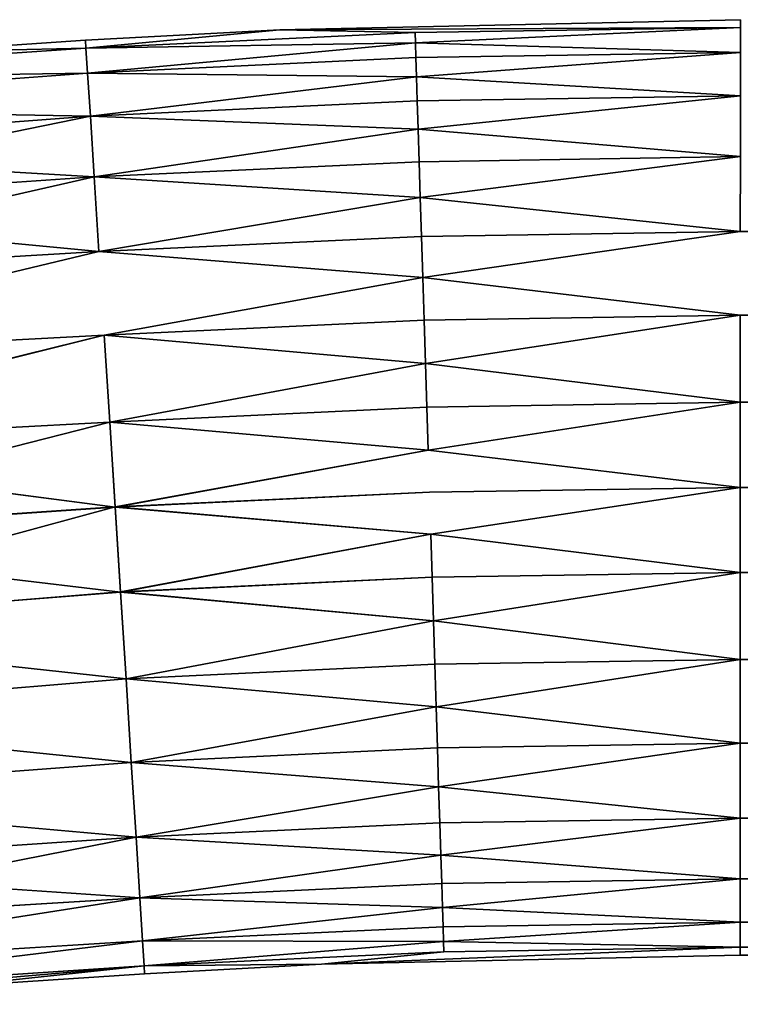
# Model space of a CAD drawing. Extents: x -0.337 to 0.337, y -0.016 to 0.14.
# Drawn here: x -0.115 to -0.108, y -0.01 to 0 of the extents above; entities that cross this region are included whole.
import ezdxf

# ---------------------------------------------------------------- set-up
doc = ezdxf.new("R2010")
doc.units = 0
doc.layers.add('L5_RUECKENLEHNE_MIT_FR_SUNG', color=7, linetype='CONTINUOUS')

msp = doc.modelspace()

# ---------------------------------------------------------------- linework, layer by layer
at = {"layer": 'L5_RUECKENLEHNE_MIT_FR_SUNG', "color": 8}
for points, invisible_edges in [([(-0.112672, -0.000071, 0.220721), (-0.10775, 0.000037, -0.099279), (-0.112672, -0.000071, -0.099279), (-0.112672, -0.000071, 0.220721)], 9), ([(-0.10775, 0.000037, -0.099279), (-0.112672, -0.000071, 0.220721), (-0.10775, 0.000037, 0.220721), (-0.10775, 0.000037, -0.099279)], 9), ([(-0.10775, -0.000046, 0.221631), (-0.10775, 0.000037, 0.220721), (-0.112672, -0.000071, 0.220721), (-0.10775, -0.000046, 0.221631)], 8), ([(-0.10775, 0.000037, -0.099279), (-0.10775, -0.000046, -0.100189), (-0.112672, -0.000071, -0.099279), (-0.10775, 0.000037, -0.099279)], 8), ([(-0.11475, -0.000183, 0.220721), (-0.112672, -0.000071, -0.099279), (-0.11475, -0.000183, -0.099279), (-0.11475, -0.000183, 0.220721)], 9), ([(-0.112672, -0.000071, -0.099279), (-0.11475, -0.000183, 0.220721), (-0.112672, -0.000071, 0.220721), (-0.112672, -0.000071, -0.099279)], 9), ([(-0.114745, -0.000266, 0.221631), (-0.112672, -0.000071, 0.220721), (-0.11475, -0.000183, 0.220721), (-0.114745, -0.000266, 0.221631)], 8), ([(-0.112672, -0.000071, -0.099279), (-0.114745, -0.000266, -0.100189), (-0.11475, -0.000183, -0.099279), (-0.112672, -0.000071, -0.099279)], 8), ([(-0.111227, -0.0001, 0.221631), (-0.112672, -0.000071, 0.220721), (-0.114745, -0.000266, 0.221631), (-0.111227, -0.0001, 0.221631)], 8), ([(-0.112672, -0.000071, -0.099279), (-0.111227, -0.0001, -0.100189), (-0.114745, -0.000266, -0.100189), (-0.112672, -0.000071, -0.099279)], 8), ([(-0.111224, -0.00021, 0.222097), (-0.111227, -0.0001, 0.221631), (-0.114745, -0.000266, 0.221631), (-0.111224, -0.00021, 0.222097)], 8), ([(-0.111227, -0.0001, -0.100189), (-0.111224, -0.00021, -0.100655), (-0.114745, -0.000266, -0.100189), (-0.111227, -0.0001, -0.100189)], 8), ([(-0.10775, -0.000046, 0.221631), (-0.112672, -0.000071, 0.220721), (-0.111227, -0.0001, 0.221631), (-0.10775, -0.000046, 0.221631)], 8), ([(-0.112672, -0.000071, -0.099279), (-0.10775, -0.000046, -0.100189), (-0.111227, -0.0001, -0.100189), (-0.112672, -0.000071, -0.099279)], 8), ([(-0.111224, -0.00021, 0.222097), (-0.10775, -0.000046, 0.221631), (-0.111227, -0.0001, 0.221631), (-0.111224, -0.00021, 0.222097)], 8), ([(-0.10775, -0.000046, -0.100189), (-0.111224, -0.00021, -0.100655), (-0.111227, -0.0001, -0.100189), (-0.10775, -0.000046, -0.100189)], 8), ([(-0.10775, -0.000314, 0.222562), (-0.10775, -0.000046, 0.221631), (-0.111224, -0.00021, 0.222097), (-0.10775, -0.000314, 0.222562)], 8), ([(-0.10775, -0.000046, -0.100189), (-0.10775, -0.000314, -0.101119), (-0.111224, -0.00021, -0.100655), (-0.10775, -0.000046, -0.100189)], 8), ([(-0.116824, -0.000319, 0.220721), (-0.11475, -0.000183, -0.099279), (-0.116824, -0.000319, -0.099279), (-0.116824, -0.000319, 0.220721)], 9), ([(-0.11475, -0.000183, -0.099279), (-0.116824, -0.000319, 0.220721), (-0.11475, -0.000183, 0.220721), (-0.11475, -0.000183, -0.099279)], 9), ([(-0.114745, -0.000266, 0.221631), (-0.11475, -0.000183, 0.220721), (-0.116824, -0.000319, 0.220721), (-0.114745, -0.000266, 0.221631)], 8), ([(-0.11475, -0.000183, -0.099279), (-0.114745, -0.000266, -0.100189), (-0.116824, -0.000319, -0.099279), (-0.11475, -0.000183, -0.099279)], 8), ([(-0.114728, -0.000533, 0.222562), (-0.111224, -0.00021, 0.222097), (-0.114745, -0.000266, 0.221631), (-0.114728, -0.000533, 0.222562)], 8), ([(-0.114745, -0.000266, -0.100189), (-0.111224, -0.00021, -0.100655), (-0.114728, -0.000533, -0.101119), (-0.114745, -0.000266, -0.100189)], 8), ([(-0.111219, -0.000368, 0.222562), (-0.111224, -0.00021, 0.222097), (-0.114728, -0.000533, 0.222562), (-0.111219, -0.000368, 0.222562)], 8), ([(-0.111224, -0.00021, -0.100655), (-0.111219, -0.000368, -0.101119), (-0.114728, -0.000533, -0.101119), (-0.111224, -0.00021, -0.100655)], 8), ([(-0.10775, -0.000314, 0.222562), (-0.111224, -0.00021, 0.222097), (-0.111219, -0.000368, 0.222562), (-0.10775, -0.000314, 0.222562)], 8), ([(-0.111224, -0.00021, -0.100655), (-0.10775, -0.000314, -0.101119), (-0.111219, -0.000368, -0.101119), (-0.111224, -0.00021, -0.100655)], 8), ([(-0.11966, -0.000516, -0.099279), (-0.114745, -0.000266, -0.100189), (-0.119653, -0.000614, -0.100253), (-0.11966, -0.000516, -0.099279)], 9), ([(-0.114745, -0.000266, -0.100189), (-0.11966, -0.000516, -0.099279), (-0.116824, -0.000319, -0.099279), (-0.114745, -0.000266, -0.100189)], 9), ([(-0.116824, -0.000319, 0.220721), (-0.119653, -0.000614, 0.221696), (-0.114745, -0.000266, 0.221631), (-0.116824, -0.000319, 0.220721)], 9), ([(-0.114728, -0.000533, 0.222562), (-0.114745, -0.000266, 0.221631), (-0.119653, -0.000614, 0.221696), (-0.114728, -0.000533, 0.222562)], 8), ([(-0.114745, -0.000266, -0.100189), (-0.114728, -0.000533, -0.101119), (-0.119653, -0.000614, -0.100253), (-0.114745, -0.000266, -0.100189)], 8), ([(-0.111212, -0.000575, 0.223018), (-0.10775, -0.000314, 0.222562), (-0.111219, -0.000368, 0.222562), (-0.111212, -0.000575, 0.223018)], 8), ([(-0.10775, -0.000314, -0.101119), (-0.111212, -0.000575, -0.101575), (-0.111219, -0.000368, -0.101119), (-0.10775, -0.000314, -0.101119)], 8), ([(-0.10775, -0.000778, 0.223457), (-0.10775, -0.000314, 0.222562), (-0.111212, -0.000575, 0.223018), (-0.10775, -0.000778, 0.223457)], 8), ([(-0.10775, -0.000314, -0.101119), (-0.10775, -0.000778, -0.102015), (-0.111212, -0.000575, -0.101575), (-0.10775, -0.000314, -0.101119)], 8), ([(-0.111212, -0.000575, 0.223018), (-0.111219, -0.000368, 0.222562), (-0.114728, -0.000533, 0.222562), (-0.111212, -0.000575, 0.223018)], 8), ([(-0.111219, -0.000368, -0.101119), (-0.111212, -0.000575, -0.101575), (-0.114728, -0.000533, -0.101119), (-0.111219, -0.000368, -0.101119)], 8), ([(-0.119632, -0.0009, 0.222633), (-0.114728, -0.000533, 0.222562), (-0.119653, -0.000614, 0.221696), (-0.119632, -0.0009, 0.222633)], 8), ([(-0.119653, -0.000614, -0.100253), (-0.114728, -0.000533, -0.101119), (-0.119632, -0.0009, -0.10119), (-0.119653, -0.000614, -0.100253)], 8), ([(-0.114698, -0.000996, 0.223457), (-0.114728, -0.000533, 0.222562), (-0.119632, -0.0009, 0.222633), (-0.114698, -0.000996, 0.223457)], 8), ([(-0.114728, -0.000533, -0.101119), (-0.114698, -0.000996, -0.102015), (-0.119632, -0.0009, -0.10119), (-0.114728, -0.000533, -0.101119)], 8), ([(-0.114698, -0.000996, 0.223457), (-0.111212, -0.000575, 0.223018), (-0.114728, -0.000533, 0.222562), (-0.114698, -0.000996, 0.223457)], 8), ([(-0.114728, -0.000533, -0.101119), (-0.111212, -0.000575, -0.101575), (-0.114698, -0.000996, -0.102015), (-0.114728, -0.000533, -0.101119)], 8), ([(-0.111204, -0.000832, 0.223457), (-0.111212, -0.000575, 0.223018), (-0.114698, -0.000996, 0.223457), (-0.111204, -0.000832, 0.223457)], 8), ([(-0.111212, -0.000575, -0.101575), (-0.111204, -0.000832, -0.102015), (-0.114698, -0.000996, -0.102015), (-0.111212, -0.000575, -0.101575)], 8), ([(-0.10775, -0.000778, 0.223457), (-0.111212, -0.000575, 0.223018), (-0.111204, -0.000832, 0.223457), (-0.10775, -0.000778, 0.223457)], 8), ([(-0.111212, -0.000575, -0.101575), (-0.10775, -0.000778, -0.102015), (-0.111204, -0.000832, -0.102015), (-0.111212, -0.000575, -0.101575)], 8), ([(-0.111194, -0.001135, 0.223873), (-0.111204, -0.000832, 0.223457), (-0.114698, -0.000996, 0.223457), (-0.111194, -0.001135, 0.223873)], 8), ([(-0.111204, -0.000832, -0.102015), (-0.111194, -0.001135, -0.10243), (-0.114698, -0.000996, -0.102015), (-0.111204, -0.000832, -0.102015)], 8), ([(-0.111194, -0.001135, 0.223873), (-0.10775, -0.000778, 0.223457), (-0.111204, -0.000832, 0.223457), (-0.111194, -0.001135, 0.223873)], 8), ([(-0.10775, -0.000778, -0.102015), (-0.111194, -0.001135, -0.10243), (-0.111204, -0.000832, -0.102015), (-0.10775, -0.000778, -0.102015)], 8), ([(-0.10775, -0.001427, 0.224257), (-0.10775, -0.000778, 0.223457), (-0.111194, -0.001135, 0.223873), (-0.10775, -0.001427, 0.224257)], 8), ([(-0.10775, -0.000778, -0.102015), (-0.10775, -0.001427, -0.102814), (-0.111194, -0.001135, -0.10243), (-0.10775, -0.000778, -0.102015)], 8), ([(-0.119599, -0.001358, 0.223498), (-0.114698, -0.000996, 0.223457), (-0.119632, -0.0009, 0.222633), (-0.119599, -0.001358, 0.223498)], 8), ([(-0.119632, -0.0009, -0.10119), (-0.114698, -0.000996, -0.102015), (-0.119599, -0.001358, -0.102056), (-0.119632, -0.0009, -0.10119)], 8), ([(-0.119555, -0.001976, 0.224257), (-0.114698, -0.000996, 0.223457), (-0.119599, -0.001358, 0.223498), (-0.119555, -0.001976, 0.224257)], 8), ([(-0.114698, -0.000996, -0.102015), (-0.114658, -0.001644, -0.102814), (-0.119599, -0.001358, -0.102056), (-0.114698, -0.000996, -0.102015)], 8), ([(-0.114658, -0.001644, 0.224257), (-0.114698, -0.000996, 0.223457), (-0.119555, -0.001976, 0.224257), (-0.114658, -0.001644, 0.224257)], 8), ([(-0.114658, -0.001644, 0.224257), (-0.111194, -0.001135, 0.223873), (-0.114698, -0.000996, 0.223457), (-0.114658, -0.001644, 0.224257)], 8), ([(-0.114698, -0.000996, -0.102015), (-0.111194, -0.001135, -0.10243), (-0.114658, -0.001644, -0.102814), (-0.114698, -0.000996, -0.102015)], 8), ([(-0.111184, -0.001481, 0.224257), (-0.111194, -0.001135, 0.223873), (-0.114658, -0.001644, 0.224257), (-0.111184, -0.001481, 0.224257)], 8), ([(-0.111194, -0.001135, -0.10243), (-0.111184, -0.001481, -0.102814), (-0.114658, -0.001644, -0.102814), (-0.111194, -0.001135, -0.10243)], 8), ([(-0.10775, -0.001427, 0.224257), (-0.111194, -0.001135, 0.223873), (-0.111184, -0.001481, 0.224257), (-0.10775, -0.001427, 0.224257)], 8), ([(-0.111194, -0.001135, -0.10243), (-0.10775, -0.001427, -0.102814), (-0.111184, -0.001481, -0.102814), (-0.111194, -0.001135, -0.10243)], 8), ([(-0.119599, -0.001358, -0.102056), (-0.114658, -0.001644, -0.102814), (-0.119555, -0.001976, -0.102814), (-0.119599, -0.001358, -0.102056)], 8), ([(-0.10775, -0.001427, 0.224257), (-0.111184, -0.001481, 0.224257), (-0.111172, -0.001865, 0.224603), (-0.10775, -0.001427, 0.224257)], 8), ([(-0.10775, -0.001427, -0.102814), (-0.111172, -0.001865, -0.103161), (-0.111184, -0.001481, -0.102814), (-0.10775, -0.001427, -0.102814)], 8), ([(-0.10775, -0.001427, 0.224257), (-0.111172, -0.001865, 0.224603), (-0.107751, -0.002227, 0.224906), (-0.10775, -0.001427, 0.224257)], 8), ([(-0.10775, -0.001427, -0.102814), (-0.107751, -0.002227, -0.103464), (-0.111172, -0.001865, -0.103161), (-0.10775, -0.001427, -0.102814)], 8), ([(0.107749, -0.002301, 0.224906), (-0.10775, -0.001427, 0.224257), (-0.107751, -0.002227, 0.224906), (0.107749, -0.002301, 0.224906)], 9), ([(-0.10775, -0.001427, -0.102814), (0.107749, -0.002301, -0.103464), (-0.107751, -0.002227, -0.103464), (-0.10775, -0.001427, -0.102814)], 9), ([(-0.111172, -0.001865, 0.224603), (-0.111184, -0.001481, 0.224257), (-0.114658, -0.001644, 0.224257), (-0.111172, -0.001865, 0.224603)], 8), ([(-0.111172, -0.001865, -0.103161), (-0.114658, -0.001644, -0.102814), (-0.111184, -0.001481, -0.102814), (-0.111172, -0.001865, -0.103161)], 8), ([(-0.114658, -0.001644, 0.224257), (-0.119555, -0.001976, 0.224257), (-0.119501, -0.002733, 0.224876), (-0.114658, -0.001644, 0.224257)], 8), ([(-0.114607, -0.002442, -0.103464), (-0.119555, -0.001976, -0.102814), (-0.114658, -0.001644, -0.102814), (-0.114607, -0.002442, -0.103464)], 8), ([(-0.114607, -0.002442, 0.224906), (-0.114658, -0.001644, 0.224257), (-0.119501, -0.002733, 0.224876), (-0.114607, -0.002442, 0.224906)], 8), ([(-0.111172, -0.001865, 0.224603), (-0.114658, -0.001644, 0.224257), (-0.114607, -0.002442, 0.224906), (-0.111172, -0.001865, 0.224603)], 8), ([(-0.111172, -0.001865, -0.103161), (-0.114607, -0.002442, -0.103464), (-0.114658, -0.001644, -0.102814), (-0.111172, -0.001865, -0.103161)], 8), ([(-0.111159, -0.00228, 0.224906), (-0.111172, -0.001865, 0.224603), (-0.114607, -0.002442, 0.224906), (-0.111159, -0.00228, 0.224906)], 8), ([(-0.111159, -0.00228, -0.103464), (-0.114607, -0.002442, -0.103464), (-0.111172, -0.001865, -0.103161), (-0.111159, -0.00228, -0.103464)], 8), ([(-0.107751, -0.002227, 0.224906), (-0.111172, -0.001865, 0.224603), (-0.111159, -0.00228, 0.224906), (-0.107751, -0.002227, 0.224906)], 8), ([(-0.107751, -0.002227, -0.103464), (-0.111159, -0.00228, -0.103464), (-0.111172, -0.001865, -0.103161), (-0.107751, -0.002227, -0.103464)], 8), ([(-0.114607, -0.002442, -0.103464), (-0.119501, -0.002733, -0.103434), (-0.119555, -0.001976, -0.102814), (-0.114607, -0.002442, -0.103464)], 8), ([(-0.111145, -0.002719, 0.225162), (-0.111159, -0.00228, 0.224906), (-0.114607, -0.002442, 0.224906), (-0.111145, -0.002719, 0.225162)], 8), ([(-0.111145, -0.002719, -0.10372), (-0.114607, -0.002442, -0.103464), (-0.111159, -0.00228, -0.103464), (-0.111145, -0.002719, -0.10372)], 8), ([(-0.107751, -0.002227, 0.224906), (-0.111159, -0.00228, 0.224906), (-0.111145, -0.002719, 0.225162), (-0.107751, -0.002227, 0.224906)], 8), ([(-0.107751, -0.002227, -0.103464), (-0.111145, -0.002719, -0.10372), (-0.111159, -0.00228, -0.103464), (-0.107751, -0.002227, -0.103464)], 8), ([(-0.107751, -0.003123, 0.22537), (-0.107751, -0.002227, 0.224906), (-0.111145, -0.002719, 0.225162), (-0.107751, -0.003123, 0.22537)], 9), ([(-0.107751, -0.002227, -0.103464), (-0.107751, -0.003123, -0.103928), (-0.111145, -0.002719, -0.10372), (-0.107751, -0.002227, -0.103464)], 9), ([(-0.107751, -0.002227, 0.224906), (-0.107751, -0.003123, 0.22537), (0.107749, -0.003197, 0.22537), (-0.107751, -0.002227, 0.224906)], 13), ([(-0.107751, -0.002227, 0.224906), (0.107749, -0.003197, 0.22537), (0.107749, -0.002301, 0.224906), (-0.107751, -0.002227, 0.224906)], 11), ([(-0.107751, -0.003123, -0.103928), (-0.107751, -0.002227, -0.103464), (0.107749, -0.003197, -0.103928), (-0.107751, -0.003123, -0.103928)], 11), ([(0.107749, -0.003197, -0.103928), (-0.107751, -0.002227, -0.103464), (0.107749, -0.002301, -0.103464), (0.107749, -0.003197, -0.103928)], 13), ([(-0.114607, -0.002442, 0.224906), (-0.119501, -0.002733, 0.224876), (-0.119439, -0.003596, 0.225336), (-0.114607, -0.002442, 0.224906)], 8), ([(-0.114607, -0.002442, -0.103464), (-0.119439, -0.003596, -0.103894), (-0.119501, -0.002733, -0.103434), (-0.114607, -0.002442, -0.103464)], 8), ([(-0.11455, -0.003337, 0.22537), (-0.114607, -0.002442, 0.224906), (-0.119439, -0.003596, 0.225336), (-0.11455, -0.003337, 0.22537)], 9), ([(-0.114607, -0.002442, -0.103464), (-0.11455, -0.003336, -0.103928), (-0.119439, -0.003596, -0.103894), (-0.114607, -0.002442, -0.103464)], 9), ([(-0.114607, -0.002442, 0.224906), (-0.11455, -0.003337, 0.22537), (-0.111145, -0.002719, 0.225162), (-0.114607, -0.002442, 0.224906)], 9), ([(-0.11455, -0.003336, -0.103928), (-0.114607, -0.002442, -0.103464), (-0.111145, -0.002719, -0.10372), (-0.11455, -0.003336, -0.103928)], 9), ([(-0.111131, -0.003175, 0.22537), (-0.111145, -0.002719, 0.225162), (-0.11455, -0.003337, 0.22537), (-0.111131, -0.003175, 0.22537)], 8), ([(-0.111131, -0.003175, -0.103928), (-0.11455, -0.003336, -0.103928), (-0.111145, -0.002719, -0.10372), (-0.111131, -0.003175, -0.103928)], 8), ([(-0.107751, -0.003123, 0.22537), (-0.111145, -0.002719, 0.225162), (-0.111131, -0.003175, 0.22537), (-0.107751, -0.003123, 0.22537)], 8), ([(-0.107751, -0.003123, -0.103928), (-0.111131, -0.003175, -0.103928), (-0.111145, -0.002719, -0.10372), (-0.107751, -0.003123, -0.103928)], 8), ([(-0.107751, -0.003123, 0.22537), (-0.111131, -0.003175, 0.22537), (-0.111116, -0.003639, 0.225528), (-0.107751, -0.003123, 0.22537)], 8), ([(-0.107751, -0.003123, -0.103928), (-0.111116, -0.003639, -0.104086), (-0.111131, -0.003175, -0.103928), (-0.107751, -0.003123, -0.103928)], 8), ([(-0.107751, -0.003123, 0.22537), (-0.111116, -0.003639, 0.225528), (-0.107751, -0.004053, 0.225638), (-0.107751, -0.003123, 0.22537)], 8), ([(-0.107751, -0.003123, -0.103928), (-0.107751, -0.004053, -0.104195), (-0.111116, -0.003639, -0.104086), (-0.107751, -0.003123, -0.103928)], 8), ([(0.107749, -0.004127, 0.225638), (-0.107751, -0.003123, 0.22537), (-0.107751, -0.004053, 0.225638), (0.107749, -0.004127, 0.225638)], 9), ([(-0.107751, -0.003123, 0.22537), (0.107749, -0.004127, 0.225638), (0.107749, -0.003197, 0.22537), (-0.107751, -0.003123, 0.22537)], 9), ([(-0.107751, -0.003123, -0.103928), (0.107749, -0.004127, -0.104195), (-0.107751, -0.004053, -0.104195), (-0.107751, -0.003123, -0.103928)], 9), ([(0.107749, -0.004127, -0.104195), (-0.107751, -0.003123, -0.103928), (0.107749, -0.003197, -0.103928), (0.107749, -0.004127, -0.104195)], 9), ([(-0.111116, -0.003639, 0.225528), (-0.111131, -0.003175, 0.22537), (-0.11455, -0.003337, 0.22537), (-0.111116, -0.003639, 0.225528)], 8), ([(-0.111116, -0.003639, -0.104086), (-0.11455, -0.003336, -0.103928), (-0.111131, -0.003175, -0.103928), (-0.111116, -0.003639, -0.104086)], 8), ([(-0.11455, -0.003336, -0.103928), (-0.119372, -0.004531, -0.10418), (-0.119439, -0.003596, -0.103894), (-0.11455, -0.003336, -0.103928)], 8), ([(-0.11455, -0.003337, 0.22537), (-0.119439, -0.003596, 0.225336), (-0.119372, -0.004531, 0.225622), (-0.11455, -0.003337, 0.22537)], 8), ([(-0.114491, -0.004265, -0.104195), (-0.119372, -0.004531, -0.10418), (-0.11455, -0.003336, -0.103928), (-0.114491, -0.004265, -0.104195)], 8), ([(-0.114491, -0.004266, 0.225638), (-0.11455, -0.003337, 0.22537), (-0.119372, -0.004531, 0.225622), (-0.114491, -0.004266, 0.225638)], 8), ([(-0.111116, -0.003639, -0.104086), (-0.114491, -0.004265, -0.104195), (-0.11455, -0.003336, -0.103928), (-0.111116, -0.003639, -0.104086)], 8), ([(-0.111116, -0.003639, 0.225528), (-0.11455, -0.003337, 0.22537), (-0.114491, -0.004266, 0.225638), (-0.111116, -0.003639, 0.225528)], 8), ([(-0.111101, -0.004105, 0.225638), (-0.111116, -0.003639, 0.225528), (-0.114491, -0.004266, 0.225638), (-0.111101, -0.004105, 0.225638)], 8), ([(-0.111101, -0.004105, -0.104195), (-0.114491, -0.004265, -0.104195), (-0.111116, -0.003639, -0.104086), (-0.111101, -0.004105, -0.104195)], 8), ([(-0.107751, -0.004053, 0.225638), (-0.111116, -0.003639, 0.225528), (-0.111101, -0.004105, 0.225638), (-0.107751, -0.004053, 0.225638)], 8), ([(-0.107751, -0.004053, -0.104195), (-0.111101, -0.004105, -0.104195), (-0.111116, -0.003639, -0.104086), (-0.107751, -0.004053, -0.104195)], 8), ([(-0.111088, -0.004566, 0.225701), (-0.111101, -0.004105, 0.225638), (-0.114491, -0.004266, 0.225638), (-0.111088, -0.004566, 0.225701)], 8), ([(-0.111088, -0.004566, -0.104259), (-0.114491, -0.004265, -0.104195), (-0.111101, -0.004105, -0.104195), (-0.111088, -0.004566, -0.104259)], 8), ([(-0.107751, -0.004053, 0.225638), (-0.111101, -0.004105, 0.225638), (-0.111088, -0.004566, 0.225701), (-0.107751, -0.004053, 0.225638)], 8), ([(-0.107751, -0.004053, -0.104195), (-0.111088, -0.004566, -0.104259), (-0.111101, -0.004105, -0.104195), (-0.107751, -0.004053, -0.104195)], 8), ([(-0.107751, -0.004053, 0.225638), (-0.111088, -0.004566, 0.225701), (-0.107752, -0.004963, 0.225721), (-0.107751, -0.004053, 0.225638)], 8), ([(-0.107751, -0.004053, -0.104195), (-0.107752, -0.004963, -0.104279), (-0.111088, -0.004566, -0.104259), (-0.107751, -0.004053, -0.104195)], 8), ([(0.107748, -0.005037, 0.225721), (-0.107751, -0.004053, 0.225638), (-0.107752, -0.004963, 0.225721), (0.107748, -0.005037, 0.225721)], 9), ([(-0.107751, -0.004053, -0.104195), (0.107748, -0.005037, -0.104279), (-0.107752, -0.004963, -0.104279), (-0.107751, -0.004053, -0.104195)], 9), ([(-0.107751, -0.004053, 0.225638), (0.107748, -0.005037, 0.225721), (0.107749, -0.004127, 0.225638), (-0.107751, -0.004053, 0.225638)], 9), ([(0.107748, -0.005037, -0.104279), (-0.107751, -0.004053, -0.104195), (0.107749, -0.004127, -0.104195), (0.107748, -0.005037, -0.104279)], 9), ([(-0.114491, -0.004265, -0.104195), (-0.119302, -0.005503, -0.104279), (-0.119372, -0.004531, -0.10418), (-0.114491, -0.004265, -0.104195)], 8), ([(-0.114434, -0.005174, 0.225721), (-0.114491, -0.004266, 0.225638), (-0.119372, -0.004531, 0.225622), (-0.114434, -0.005174, 0.225721)], 8), ([(-0.114434, -0.005173, -0.104279), (-0.119302, -0.005503, -0.104279), (-0.114491, -0.004265, -0.104195), (-0.114434, -0.005173, -0.104279)], 8), ([(-0.111088, -0.004566, -0.104259), (-0.114434, -0.005173, -0.104279), (-0.114491, -0.004265, -0.104195), (-0.111088, -0.004566, -0.104259)], 8), ([(-0.111088, -0.004566, 0.225701), (-0.114491, -0.004266, 0.225638), (-0.114434, -0.005174, 0.225721), (-0.111088, -0.004566, 0.225701)], 8), ([(-0.114434, -0.005174, 0.225721), (-0.119372, -0.004531, 0.225622), (-0.119302, -0.005503, 0.225721), (-0.114434, -0.005174, 0.225721)], 8), ([(-0.111074, -0.005015, 0.225721), (-0.111088, -0.004566, 0.225701), (-0.114434, -0.005174, 0.225721), (-0.111074, -0.005015, 0.225721)], 9), ([(-0.111088, -0.004566, -0.104259), (-0.111074, -0.005015, -0.104279), (-0.114434, -0.005173, -0.104279), (-0.111088, -0.004566, -0.104259)], 9), ([(-0.111088, -0.004566, 0.225701), (-0.111074, -0.005015, 0.225721), (-0.107752, -0.004963, 0.225721), (-0.111088, -0.004566, 0.225701)], 9), ([(-0.111074, -0.005015, -0.104279), (-0.111088, -0.004566, -0.104259), (-0.107752, -0.004963, -0.104279), (-0.111074, -0.005015, -0.104279)], 9), ([(-0.111059, -0.005464, 0.225701), (-0.111074, -0.005015, 0.225721), (-0.114434, -0.005174, 0.225721), (-0.111059, -0.005464, 0.225701)], 9), ([(-0.111074, -0.005015, -0.104279), (-0.111059, -0.005464, -0.104259), (-0.114434, -0.005173, -0.104279), (-0.111074, -0.005015, -0.104279)], 9), ([(-0.111074, -0.005015, 0.225721), (-0.111059, -0.005464, 0.225701), (-0.107752, -0.004963, 0.225721), (-0.111074, -0.005015, 0.225721)], 9), ([(-0.111059, -0.005464, -0.104259), (-0.111074, -0.005015, -0.104279), (-0.107752, -0.004963, -0.104279), (-0.111059, -0.005464, -0.104259)], 9), ([(-0.107752, -0.004963, 0.225721), (-0.111059, -0.005464, 0.225701), (-0.107752, -0.005873, 0.225638), (-0.107752, -0.004963, 0.225721)], 8), ([(-0.107752, -0.004963, -0.104279), (-0.107752, -0.005873, -0.104195), (-0.111059, -0.005464, -0.104259), (-0.107752, -0.004963, -0.104279)], 8), ([(0.107748, -0.005947, 0.225638), (-0.107752, -0.004963, 0.225721), (-0.107752, -0.005873, 0.225638), (0.107748, -0.005947, 0.225638)], 9), ([(-0.107752, -0.004963, 0.225721), (0.107748, -0.005947, 0.225638), (0.107748, -0.005037, 0.225721), (-0.107752, -0.004963, 0.225721)], 9), ([(-0.107752, -0.004963, -0.104279), (0.107748, -0.005947, -0.104195), (-0.107752, -0.005873, -0.104195), (-0.107752, -0.004963, -0.104279)], 9), ([(0.107748, -0.005947, -0.104195), (-0.107752, -0.004963, -0.104279), (0.107748, -0.005037, -0.104279), (0.107748, -0.005947, -0.104195)], 9), ([(-0.114434, -0.005173, -0.104279), (-0.119232, -0.006475, -0.10418), (-0.119302, -0.005503, -0.104279), (-0.114434, -0.005173, -0.104279)], 8), ([(-0.114376, -0.006082, 0.225638), (-0.114434, -0.005174, 0.225721), (-0.119302, -0.005503, 0.225721), (-0.114376, -0.006082, 0.225638)], 8), ([(-0.114376, -0.006081, -0.104195), (-0.119232, -0.006475, -0.10418), (-0.114434, -0.005173, -0.104279), (-0.114376, -0.006081, -0.104195)], 8), ([(-0.111059, -0.005464, -0.104259), (-0.114376, -0.006081, -0.104195), (-0.114434, -0.005173, -0.104279), (-0.111059, -0.005464, -0.104259)], 8), ([(-0.111059, -0.005464, 0.225701), (-0.114434, -0.005174, 0.225721), (-0.114376, -0.006082, 0.225638), (-0.111059, -0.005464, 0.225701)], 8), ([(-0.111045, -0.005924, 0.225638), (-0.111059, -0.005464, 0.225701), (-0.114376, -0.006082, 0.225638), (-0.111045, -0.005924, 0.225638)], 8), ([(-0.111045, -0.005924, -0.104195), (-0.114376, -0.006081, -0.104195), (-0.111059, -0.005464, -0.104259), (-0.111045, -0.005924, -0.104195)], 8), ([(-0.107752, -0.005873, 0.225638), (-0.111059, -0.005464, 0.225701), (-0.111045, -0.005924, 0.225638), (-0.107752, -0.005873, 0.225638)], 8), ([(-0.107752, -0.005873, -0.104195), (-0.111045, -0.005924, -0.104195), (-0.111059, -0.005464, -0.104259), (-0.107752, -0.005873, -0.104195)], 8), ([(-0.114376, -0.006082, 0.225638), (-0.119302, -0.005503, 0.225721), (-0.119232, -0.006475, 0.225622), (-0.114376, -0.006082, 0.225638)], 8), ([(-0.107752, -0.005873, 0.225638), (-0.111045, -0.005924, 0.225638), (-0.11103, -0.00639, 0.225528), (-0.107752, -0.005873, 0.225638)], 8), ([(-0.107752, -0.005873, -0.104195), (-0.11103, -0.00639, -0.104086), (-0.111045, -0.005924, -0.104195), (-0.107752, -0.005873, -0.104195)], 8), ([(-0.107752, -0.005873, 0.225638), (-0.11103, -0.00639, 0.225528), (-0.107752, -0.006803, 0.22537), (-0.107752, -0.005873, 0.225638)], 8), ([(-0.107752, -0.005873, -0.104195), (-0.107752, -0.006803, -0.103928), (-0.11103, -0.00639, -0.104086), (-0.107752, -0.005873, -0.104195)], 8), ([(0.107748, -0.006877, 0.22537), (-0.107752, -0.005873, 0.225638), (-0.107752, -0.006803, 0.22537), (0.107748, -0.006877, 0.22537)], 9), ([(-0.107752, -0.005873, 0.225638), (0.107748, -0.006877, 0.22537), (0.107748, -0.005947, 0.225638), (-0.107752, -0.005873, 0.225638)], 9), ([(-0.107752, -0.005873, -0.104195), (0.107748, -0.006877, -0.103928), (-0.107752, -0.006803, -0.103928), (-0.107752, -0.005873, -0.104195)], 9), ([(0.107748, -0.006877, -0.103928), (-0.107752, -0.005873, -0.104195), (0.107748, -0.005947, -0.104195), (0.107748, -0.006877, -0.103928)], 9), ([(-0.11103, -0.00639, 0.225528), (-0.111045, -0.005924, 0.225638), (-0.114376, -0.006082, 0.225638), (-0.11103, -0.00639, 0.225528)], 8), ([(-0.11103, -0.00639, -0.104086), (-0.114376, -0.006081, -0.104195), (-0.111045, -0.005924, -0.104195), (-0.11103, -0.00639, -0.104086)], 8), ([(-0.114317, -0.00701, -0.103928), (-0.119232, -0.006475, -0.10418), (-0.114376, -0.006081, -0.104195), (-0.114317, -0.00701, -0.103928)], 8), ([(-0.114317, -0.007011, 0.22537), (-0.114376, -0.006082, 0.225638), (-0.119232, -0.006475, 0.225622), (-0.114317, -0.007011, 0.22537)], 8), ([(-0.11103, -0.00639, -0.104086), (-0.114317, -0.00701, -0.103928), (-0.114376, -0.006081, -0.104195), (-0.11103, -0.00639, -0.104086)], 8), ([(-0.11103, -0.00639, 0.225528), (-0.114376, -0.006082, 0.225638), (-0.114317, -0.007011, 0.22537), (-0.11103, -0.00639, 0.225528)], 8), ([(-0.111015, -0.006854, 0.22537), (-0.11103, -0.00639, 0.225528), (-0.114317, -0.007011, 0.22537), (-0.111015, -0.006854, 0.22537)], 8), ([(-0.111015, -0.006854, -0.103928), (-0.114317, -0.00701, -0.103928), (-0.11103, -0.00639, -0.104086), (-0.111015, -0.006854, -0.103928)], 8), ([(-0.107752, -0.006803, 0.22537), (-0.11103, -0.00639, 0.225528), (-0.111015, -0.006854, 0.22537), (-0.107752, -0.006803, 0.22537)], 8), ([(-0.107752, -0.006803, -0.103928), (-0.111015, -0.006854, -0.103928), (-0.11103, -0.00639, -0.104086), (-0.107752, -0.006803, -0.103928)], 8), ([(-0.119232, -0.006475, 0.225622), (-0.119165, -0.007409, 0.225336), (-0.114317, -0.007011, 0.22537), (-0.119232, -0.006475, 0.225622)], 9), ([(-0.114317, -0.00701, -0.103928), (-0.119165, -0.007409, -0.103894), (-0.119232, -0.006475, -0.10418), (-0.114317, -0.00701, -0.103928)], 8), ([(-0.107752, -0.006803, 0.22537), (-0.111015, -0.006854, 0.22537), (-0.111002, -0.00731, 0.225162), (-0.107752, -0.006803, 0.22537)], 8), ([(-0.107752, -0.006803, -0.103928), (-0.111002, -0.00731, -0.10372), (-0.111015, -0.006854, -0.103928), (-0.107752, -0.006803, -0.103928)], 8), ([(-0.107752, -0.006803, 0.22537), (-0.111002, -0.00731, 0.225162), (-0.107753, -0.007699, 0.224906), (-0.107752, -0.006803, 0.22537)], 8), ([(-0.107752, -0.006803, -0.103928), (-0.107753, -0.007699, -0.103464), (-0.111002, -0.00731, -0.10372), (-0.107752, -0.006803, -0.103928)], 8), ([(0.107747, -0.007773, 0.224906), (-0.107752, -0.006803, 0.22537), (-0.107753, -0.007699, 0.224906), (0.107747, -0.007773, 0.224906)], 9), ([(-0.107752, -0.006803, -0.103928), (0.107747, -0.007773, -0.103464), (-0.107753, -0.007699, -0.103464), (-0.107752, -0.006803, -0.103928)], 9), ([(-0.107752, -0.006803, 0.22537), (0.107747, -0.007773, 0.224906), (0.107748, -0.006877, 0.22537), (-0.107752, -0.006803, 0.22537)], 9), ([(0.107747, -0.007773, -0.103464), (-0.107752, -0.006803, -0.103928), (0.107748, -0.006877, -0.103928), (0.107747, -0.007773, -0.103464)], 9), ([(-0.111002, -0.00731, 0.225162), (-0.111015, -0.006854, 0.22537), (-0.114317, -0.007011, 0.22537), (-0.111002, -0.00731, 0.225162)], 8), ([(-0.111002, -0.00731, -0.10372), (-0.114317, -0.00701, -0.103928), (-0.111015, -0.006854, -0.103928), (-0.111002, -0.00731, -0.10372)], 8), ([(-0.114261, -0.007904, -0.103464), (-0.119165, -0.007409, -0.103894), (-0.114317, -0.00701, -0.103928), (-0.114261, -0.007904, -0.103464)], 8), ([(-0.114261, -0.007904, 0.224906), (-0.114317, -0.007011, 0.22537), (-0.119165, -0.007409, 0.225336), (-0.114261, -0.007904, 0.224906)], 8), ([(-0.111002, -0.00731, -0.10372), (-0.114261, -0.007904, -0.103464), (-0.114317, -0.00701, -0.103928), (-0.111002, -0.00731, -0.10372)], 8), ([(-0.111002, -0.00731, 0.225162), (-0.114317, -0.007011, 0.22537), (-0.114261, -0.007904, 0.224906), (-0.111002, -0.00731, 0.225162)], 8), ([(-0.110988, -0.007749, 0.224906), (-0.111002, -0.00731, 0.225162), (-0.114261, -0.007904, 0.224906), (-0.110988, -0.007749, 0.224906)], 8), ([(-0.110988, -0.007749, -0.103464), (-0.114261, -0.007904, -0.103464), (-0.111002, -0.00731, -0.10372), (-0.110988, -0.007749, -0.103464)], 8), ([(-0.107753, -0.007699, 0.224906), (-0.111002, -0.00731, 0.225162), (-0.110988, -0.007749, 0.224906), (-0.107753, -0.007699, 0.224906)], 8), ([(-0.107753, -0.007699, -0.103464), (-0.110988, -0.007749, -0.103464), (-0.111002, -0.00731, -0.10372), (-0.107753, -0.007699, -0.103464)], 8), ([(-0.119165, -0.007409, 0.225336), (-0.119103, -0.008272, 0.224876), (-0.114261, -0.007904, 0.224906), (-0.119165, -0.007409, 0.225336)], 9), ([(-0.114261, -0.007904, -0.103464), (-0.119103, -0.008272, -0.103434), (-0.119165, -0.007409, -0.103894), (-0.114261, -0.007904, -0.103464)], 8), ([(-0.110975, -0.008164, 0.224603), (-0.110988, -0.007749, 0.224906), (-0.114261, -0.007904, 0.224906), (-0.110975, -0.008164, 0.224603)], 8), ([(-0.110975, -0.008164, -0.103161), (-0.114261, -0.007904, -0.103464), (-0.110988, -0.007749, -0.103464), (-0.110975, -0.008164, -0.103161)], 8), ([(-0.107753, -0.007699, 0.224906), (-0.110988, -0.007749, 0.224906), (-0.110975, -0.008164, 0.224603), (-0.107753, -0.007699, 0.224906)], 8), ([(-0.107753, -0.007699, -0.103464), (-0.110975, -0.008164, -0.103161), (-0.110988, -0.007749, -0.103464), (-0.107753, -0.007699, -0.103464)], 8), ([(-0.107753, -0.007699, 0.224906), (-0.110975, -0.008164, 0.224603), (-0.107753, -0.008499, 0.224257), (-0.107753, -0.007699, 0.224906)], 8), ([(-0.107753, -0.007699, -0.103464), (-0.107753, -0.008499, -0.102814), (-0.110975, -0.008164, -0.103161), (-0.107753, -0.007699, -0.103464)], 8), ([(0.107747, -0.008573, 0.224257), (-0.107753, -0.007699, 0.224906), (-0.107753, -0.008499, 0.224257), (0.107747, -0.008573, 0.224257)], 9), ([(-0.107753, -0.007699, 0.224906), (0.107747, -0.008573, 0.224257), (0.107747, -0.007773, 0.224906), (-0.107753, -0.007699, 0.224906)], 9), ([(-0.107753, -0.007699, -0.103464), (0.107747, -0.008573, -0.102814), (-0.107753, -0.008499, -0.102814), (-0.107753, -0.007699, -0.103464)], 9), ([(0.107747, -0.008573, -0.102814), (-0.107753, -0.007699, -0.103464), (0.107747, -0.007773, -0.103464), (0.107747, -0.008573, -0.102814)], 9), ([(-0.11421, -0.008702, 0.224257), (-0.114261, -0.007904, 0.224906), (-0.119103, -0.008272, 0.224876), (-0.11421, -0.008702, 0.224257)], 8), ([(-0.11421, -0.008702, -0.102814), (-0.119103, -0.008272, -0.103434), (-0.114261, -0.007904, -0.103464), (-0.11421, -0.008702, -0.102814)], 8), ([(-0.110975, -0.008164, 0.224603), (-0.114261, -0.007904, 0.224906), (-0.11421, -0.008702, 0.224257), (-0.110975, -0.008164, 0.224603)], 8), ([(-0.110975, -0.008164, -0.103161), (-0.11421, -0.008702, -0.102814), (-0.114261, -0.007904, -0.103464), (-0.110975, -0.008164, -0.103161)], 8), ([(-0.110963, -0.008548, 0.224257), (-0.110975, -0.008164, 0.224603), (-0.11421, -0.008702, 0.224257), (-0.110963, -0.008548, 0.224257)], 8), ([(-0.110963, -0.008548, -0.102814), (-0.11421, -0.008702, -0.102814), (-0.110975, -0.008164, -0.103161), (-0.110963, -0.008548, -0.102814)], 8), ([(-0.107753, -0.008499, 0.224257), (-0.110975, -0.008164, 0.224603), (-0.110963, -0.008548, 0.224257), (-0.107753, -0.008499, 0.224257)], 8), ([(-0.107753, -0.008499, -0.102814), (-0.110963, -0.008548, -0.102814), (-0.110975, -0.008164, -0.103161), (-0.107753, -0.008499, -0.102814)], 8), ([(-0.11421, -0.008702, 0.224257), (-0.119103, -0.008272, 0.224876), (-0.119049, -0.009029, 0.224257), (-0.11421, -0.008702, 0.224257)], 8), ([(-0.11421, -0.008702, -0.102814), (-0.119049, -0.009029, -0.102814), (-0.119103, -0.008272, -0.103434), (-0.11421, -0.008702, -0.102814)], 8), ([(-0.107753, -0.008499, 0.224257), (-0.110963, -0.008548, 0.224257), (-0.110952, -0.008894, 0.223873), (-0.107753, -0.008499, 0.224257)], 8), ([(-0.110952, -0.008894, -0.10243), (-0.110963, -0.008548, -0.102814), (-0.107753, -0.008499, -0.102814), (-0.110952, -0.008894, -0.10243)], 8), ([(-0.107753, -0.008499, 0.224257), (-0.110952, -0.008894, 0.223873), (-0.107753, -0.009148, 0.223457), (-0.107753, -0.008499, 0.224257)], 8), ([(-0.107753, -0.009148, -0.102015), (-0.110952, -0.008894, -0.10243), (-0.107753, -0.008499, -0.102814), (-0.107753, -0.009148, -0.102015)], 8), ([(-0.107753, -0.009148, 0.223457), (0.107747, -0.008573, 0.224257), (-0.107753, -0.008499, 0.224257), (-0.107753, -0.009148, 0.223457)], 9), ([(0.107747, -0.009222, -0.102015), (-0.107753, -0.008499, -0.102814), (0.107747, -0.008573, -0.102814), (0.107747, -0.009222, -0.102015)], 9), ([(-0.107753, -0.008499, -0.102814), (0.107747, -0.009222, -0.102015), (-0.107753, -0.009148, -0.102015), (-0.107753, -0.008499, -0.102814)], 9), ([(-0.110963, -0.008548, 0.224257), (-0.11421, -0.008702, 0.224257), (-0.110952, -0.008894, 0.223873), (-0.110963, -0.008548, 0.224257)], 8), ([(-0.110952, -0.008894, -0.10243), (-0.11421, -0.008702, -0.102814), (-0.110963, -0.008548, -0.102814), (-0.110952, -0.008894, -0.10243)], 8), ([(0.107747, -0.008573, 0.224257), (-0.107753, -0.009148, 0.223457), (0.107747, -0.009222, 0.223457), (0.107747, -0.008573, 0.224257)], 9), ([(-0.11421, -0.008702, 0.224257), (-0.123063, -0.009329, 0.224223), (-0.119004, -0.009647, 0.223498), (-0.11421, -0.008702, 0.224257)], 9), ([(-0.123063, -0.009329, 0.224223), (-0.11421, -0.008702, 0.224257), (-0.119049, -0.009029, 0.224257), (-0.123063, -0.009329, 0.224223)], 9), ([(-0.114169, -0.00935, -0.102015), (-0.119049, -0.009029, -0.102814), (-0.11421, -0.008702, -0.102814), (-0.114169, -0.00935, -0.102015)], 8), ([(-0.11421, -0.008702, 0.224257), (-0.119004, -0.009647, 0.223498), (-0.114169, -0.00935, 0.223457), (-0.11421, -0.008702, 0.224257)], 8), ([(-0.11421, -0.008702, 0.224257), (-0.114169, -0.00935, 0.223457), (-0.110952, -0.008894, 0.223873), (-0.11421, -0.008702, 0.224257)], 8), ([(-0.114169, -0.00935, -0.102015), (-0.11421, -0.008702, -0.102814), (-0.110952, -0.008894, -0.10243), (-0.114169, -0.00935, -0.102015)], 8), ([(-0.110952, -0.008894, 0.223873), (-0.114169, -0.00935, 0.223457), (-0.110942, -0.009197, 0.223457), (-0.110952, -0.008894, 0.223873)], 8), ([(-0.110942, -0.009197, -0.102015), (-0.114169, -0.00935, -0.102015), (-0.110952, -0.008894, -0.10243), (-0.110942, -0.009197, -0.102015)], 8), ([(-0.110952, -0.008894, 0.223873), (-0.110942, -0.009197, 0.223457), (-0.107753, -0.009148, 0.223457), (-0.110952, -0.008894, 0.223873)], 8), ([(-0.107753, -0.009148, -0.102015), (-0.110942, -0.009197, -0.102015), (-0.110952, -0.008894, -0.10243), (-0.107753, -0.009148, -0.102015)], 8), ([(-0.114169, -0.00935, -0.102015), (-0.12442, -0.009435, -0.102751), (-0.119049, -0.009029, -0.102814), (-0.114169, -0.00935, -0.102015)], 9), ([(-0.107753, -0.009148, 0.223457), (-0.110942, -0.009197, 0.223457), (-0.110934, -0.009454, 0.223018), (-0.107753, -0.009148, 0.223457)], 8), ([(-0.110934, -0.009454, -0.101575), (-0.110942, -0.009197, -0.102015), (-0.107753, -0.009148, -0.102015), (-0.110934, -0.009454, -0.101575)], 8), ([(-0.107753, -0.009148, 0.223457), (-0.110934, -0.009454, 0.223018), (-0.107753, -0.009612, 0.222562), (-0.107753, -0.009148, 0.223457)], 8), ([(-0.107753, -0.009612, -0.101119), (-0.110934, -0.009454, -0.101575), (-0.107753, -0.009148, -0.102015), (-0.107753, -0.009612, -0.101119)], 8), ([(-0.107753, -0.009612, 0.222562), (0.107747, -0.009222, 0.223457), (-0.107753, -0.009148, 0.223457), (-0.107753, -0.009612, 0.222562)], 9), ([(0.107747, -0.009686, -0.101119), (-0.107753, -0.009148, -0.102015), (0.107747, -0.009222, -0.102015), (0.107747, -0.009686, -0.101119)], 9), ([(-0.107753, -0.009148, -0.102015), (0.107747, -0.009686, -0.101119), (-0.107753, -0.009612, -0.101119), (-0.107753, -0.009148, -0.102015)], 9), ([(-0.110942, -0.009197, 0.223457), (-0.114169, -0.00935, 0.223457), (-0.110934, -0.009454, 0.223018), (-0.110942, -0.009197, 0.223457)], 8), ([(-0.110934, -0.009454, -0.101575), (-0.114169, -0.00935, -0.102015), (-0.110942, -0.009197, -0.102015), (-0.110934, -0.009454, -0.101575)], 8), ([(0.107747, -0.009222, 0.223457), (-0.107753, -0.009612, 0.222562), (0.107747, -0.009686, 0.222562), (0.107747, -0.009222, 0.223457)], 9), ([(-0.12442, -0.009435, -0.102751), (-0.114169, -0.00935, -0.102015), (-0.119004, -0.009647, -0.102056), (-0.12442, -0.009435, -0.102751)], 13), ([(-0.119004, -0.009647, 0.223498), (-0.118971, -0.010105, 0.222633), (-0.114169, -0.00935, 0.223457), (-0.119004, -0.009647, 0.223498)], 8), ([(-0.118971, -0.010105, -0.10119), (-0.119004, -0.009647, -0.102056), (-0.114169, -0.00935, -0.102015), (-0.118971, -0.010105, -0.10119)], 8), ([(-0.114169, -0.00935, 0.223457), (-0.118971, -0.010105, 0.222633), (-0.114139, -0.009813, 0.222562), (-0.114169, -0.00935, 0.223457)], 8), ([(-0.114139, -0.009813, -0.101119), (-0.118971, -0.010105, -0.10119), (-0.114169, -0.00935, -0.102015), (-0.114139, -0.009813, -0.101119)], 8), ([(-0.114169, -0.00935, 0.223457), (-0.114139, -0.009813, 0.222562), (-0.110934, -0.009454, 0.223018), (-0.114169, -0.00935, 0.223457)], 8), ([(-0.114139, -0.009813, -0.101119), (-0.114169, -0.00935, -0.102015), (-0.110934, -0.009454, -0.101575), (-0.114139, -0.009813, -0.101119)], 8), ([(-0.110934, -0.009454, 0.223018), (-0.114139, -0.009813, 0.222562), (-0.110927, -0.009661, 0.222562), (-0.110934, -0.009454, 0.223018)], 8), ([(-0.110927, -0.009661, -0.101119), (-0.114139, -0.009813, -0.101119), (-0.110934, -0.009454, -0.101575), (-0.110927, -0.009661, -0.101119)], 8), ([(-0.110934, -0.009454, 0.223018), (-0.110927, -0.009661, 0.222562), (-0.107753, -0.009612, 0.222562), (-0.110934, -0.009454, 0.223018)], 8), ([(-0.107753, -0.009612, -0.101119), (-0.110927, -0.009661, -0.101119), (-0.110934, -0.009454, -0.101575), (-0.107753, -0.009612, -0.101119)], 8), ([(-0.110927, -0.009661, 0.222562), (-0.114139, -0.009813, 0.222562), (-0.110922, -0.009819, 0.222097), (-0.110927, -0.009661, 0.222562)], 8), ([(-0.110922, -0.009819, -0.100655), (-0.114139, -0.009813, -0.101119), (-0.110927, -0.009661, -0.101119), (-0.110922, -0.009819, -0.100655)], 8), ([(-0.107753, -0.009612, 0.222562), (-0.110927, -0.009661, 0.222562), (-0.110922, -0.009819, 0.222097), (-0.107753, -0.009612, 0.222562)], 8), ([(-0.110922, -0.009819, -0.100655), (-0.110927, -0.009661, -0.101119), (-0.107753, -0.009612, -0.101119), (-0.110922, -0.009819, -0.100655)], 8), ([(-0.107753, -0.009612, 0.222562), (-0.110922, -0.009819, 0.222097), (-0.107753, -0.00988, 0.221631), (-0.107753, -0.009612, 0.222562)], 8), ([(-0.107753, -0.00988, -0.100189), (-0.110922, -0.009819, -0.100655), (-0.107753, -0.009612, -0.101119), (-0.107753, -0.00988, -0.100189)], 8), ([(-0.107753, -0.00988, 0.221631), (0.107747, -0.009686, 0.222562), (-0.107753, -0.009612, 0.222562), (-0.107753, -0.00988, 0.221631)], 9), ([(0.107747, -0.009954, -0.100189), (-0.107753, -0.009612, -0.101119), (0.107747, -0.009686, -0.101119), (0.107747, -0.009954, -0.100189)], 9), ([(-0.107753, -0.009612, -0.101119), (0.107747, -0.009954, -0.100189), (-0.107753, -0.00988, -0.100189), (-0.107753, -0.009612, -0.101119)], 9), ([(0.107747, -0.009686, 0.222562), (-0.107753, -0.00988, 0.221631), (0.107747, -0.009954, 0.221631), (0.107747, -0.009686, 0.222562)], 9), ([(-0.118971, -0.010105, 0.222633), (-0.118951, -0.010391, 0.221696), (-0.114139, -0.009813, 0.222562), (-0.118971, -0.010105, 0.222633)], 8), ([(-0.118951, -0.010391, -0.100253), (-0.118971, -0.010105, -0.10119), (-0.114139, -0.009813, -0.101119), (-0.118951, -0.010391, -0.100253)], 8), ([(-0.114139, -0.009813, 0.222562), (-0.118951, -0.010391, 0.221696), (-0.114122, -0.01008, 0.221631), (-0.114139, -0.009813, 0.222562)], 8), ([(-0.114122, -0.01008, -0.100189), (-0.118951, -0.010391, -0.100253), (-0.114139, -0.009813, -0.101119), (-0.114122, -0.01008, -0.100189)], 8), ([(-0.114139, -0.009813, 0.222562), (-0.114122, -0.01008, 0.221631), (-0.110922, -0.009819, 0.222097), (-0.114139, -0.009813, 0.222562)], 8), ([(-0.114122, -0.01008, -0.100189), (-0.114139, -0.009813, -0.101119), (-0.110922, -0.009819, -0.100655), (-0.114122, -0.01008, -0.100189)], 8), ([(-0.110922, -0.009819, 0.222097), (-0.114122, -0.01008, 0.221631), (-0.110919, -0.009929, 0.221631), (-0.110922, -0.009819, 0.222097)], 8), ([(-0.110919, -0.009929, -0.100189), (-0.114122, -0.01008, -0.100189), (-0.110922, -0.009819, -0.100655), (-0.110919, -0.009929, -0.100189)], 8), ([(-0.107753, -0.00988, 0.221631), (-0.112228, -0.010061, 0.220721), (-0.107753, -0.009963, 0.220721), (-0.107753, -0.00988, 0.221631)], 8), ([(-0.107753, -0.00988, 0.221631), (-0.110919, -0.009929, 0.221631), (-0.112228, -0.010061, 0.220721), (-0.107753, -0.00988, 0.221631)], 8), ([(-0.107753, -0.009963, -0.099279), (-0.112228, -0.010061, -0.099279), (-0.107753, -0.00988, -0.100189), (-0.107753, -0.009963, -0.099279)], 8), ([(-0.112228, -0.010061, -0.099279), (-0.110919, -0.009929, -0.100189), (-0.107753, -0.00988, -0.100189), (-0.112228, -0.010061, -0.099279)], 8), ([(-0.110922, -0.009819, 0.222097), (-0.110919, -0.009929, 0.221631), (-0.107753, -0.00988, 0.221631), (-0.110922, -0.009819, 0.222097)], 8), ([(-0.107753, -0.00988, -0.100189), (-0.110919, -0.009929, -0.100189), (-0.110922, -0.009819, -0.100655), (-0.107753, -0.00988, -0.100189)], 8), ([(-0.107753, -0.009963, 0.220721), (0.107747, -0.009954, 0.221631), (-0.107753, -0.00988, 0.221631), (-0.107753, -0.009963, 0.220721)], 9), ([(0.107747, -0.010037, -0.099279), (-0.107753, -0.00988, -0.100189), (0.107747, -0.009954, -0.100189), (0.107747, -0.010037, -0.099279)], 9), ([(-0.107753, -0.00988, -0.100189), (0.107747, -0.010037, -0.099279), (-0.107753, -0.009963, -0.099279), (-0.107753, -0.00988, -0.100189)], 9), ([(-0.110919, -0.009929, 0.221631), (-0.114122, -0.01008, 0.221631), (-0.112228, -0.010061, 0.220721), (-0.110919, -0.009929, 0.221631)], 8), ([(-0.112228, -0.010061, -0.099279), (-0.114122, -0.01008, -0.100189), (-0.110919, -0.009929, -0.100189), (-0.112228, -0.010061, -0.099279)], 8), ([(-0.107753, -0.009963, -0.099279), (-0.112228, -0.010061, 0.220721), (-0.112228, -0.010061, -0.099279), (-0.107753, -0.009963, -0.099279)], 9), ([(-0.112228, -0.010061, 0.220721), (-0.107753, -0.009963, -0.099279), (-0.107753, -0.009963, 0.220721), (-0.112228, -0.010061, 0.220721)], 9), ([(0.107747, -0.009954, 0.221631), (-0.107753, -0.009963, 0.220721), (0.107747, -0.010037, 0.220721), (0.107747, -0.009954, 0.221631)], 9), ([(0.107747, -0.010037, 0.220721), (-0.107753, -0.009963, -0.099279), (0.107747, -0.010037, -0.099279), (0.107747, -0.010037, 0.220721)], 9), ([(-0.107753, -0.009963, -0.099279), (0.107747, -0.010037, 0.220721), (-0.107753, -0.009963, 0.220721), (-0.107753, -0.009963, -0.099279)], 9), ([(-0.118951, -0.010391, 0.221696), (-0.114118, -0.010164, 0.220721), (-0.114122, -0.01008, 0.221631), (-0.118951, -0.010391, 0.221696)], 9), ([(-0.118944, -0.01049, -0.099279), (-0.118951, -0.010391, -0.100253), (-0.114122, -0.01008, -0.100189), (-0.118944, -0.01049, -0.099279)], 8), ([(-0.116157, -0.010296, -0.099279), (-0.118944, -0.01049, -0.099279), (-0.114122, -0.01008, -0.100189), (-0.116157, -0.010296, -0.099279)], 8), ([(-0.114118, -0.010164, -0.099279), (-0.116157, -0.010296, -0.099279), (-0.114122, -0.01008, -0.100189), (-0.114118, -0.010164, -0.099279)], 8), ([(-0.114122, -0.01008, 0.221631), (-0.114118, -0.010164, 0.220721), (-0.112228, -0.010061, 0.220721), (-0.114122, -0.01008, 0.221631)], 8), ([(-0.112228, -0.010061, -0.099279), (-0.114118, -0.010164, -0.099279), (-0.114122, -0.01008, -0.100189), (-0.112228, -0.010061, -0.099279)], 8), ([(-0.112228, -0.010061, -0.099279), (-0.114118, -0.010164, 0.220721), (-0.114118, -0.010164, -0.099279), (-0.112228, -0.010061, -0.099279)], 9), ([(-0.114118, -0.010164, 0.220721), (-0.112228, -0.010061, -0.099279), (-0.112228, -0.010061, 0.220721), (-0.114118, -0.010164, 0.220721)], 9), ([(-0.114118, -0.010164, 0.220721), (-0.118951, -0.010391, 0.221696), (-0.116157, -0.010296, 0.220721), (-0.114118, -0.010164, 0.220721)], 9), ([(-0.114118, -0.010164, -0.099279), (-0.116157, -0.010296, 0.220721), (-0.116157, -0.010296, -0.099279), (-0.114118, -0.010164, -0.099279)], 9), ([(-0.116157, -0.010296, 0.220721), (-0.114118, -0.010164, -0.099279), (-0.114118, -0.010164, 0.220721), (-0.116157, -0.010296, 0.220721)], 9)]:
    msp.add_3dface(points, dxfattribs=dict(at, invisible_edges=invisible_edges))

doc.saveas('drawing.dxf')
